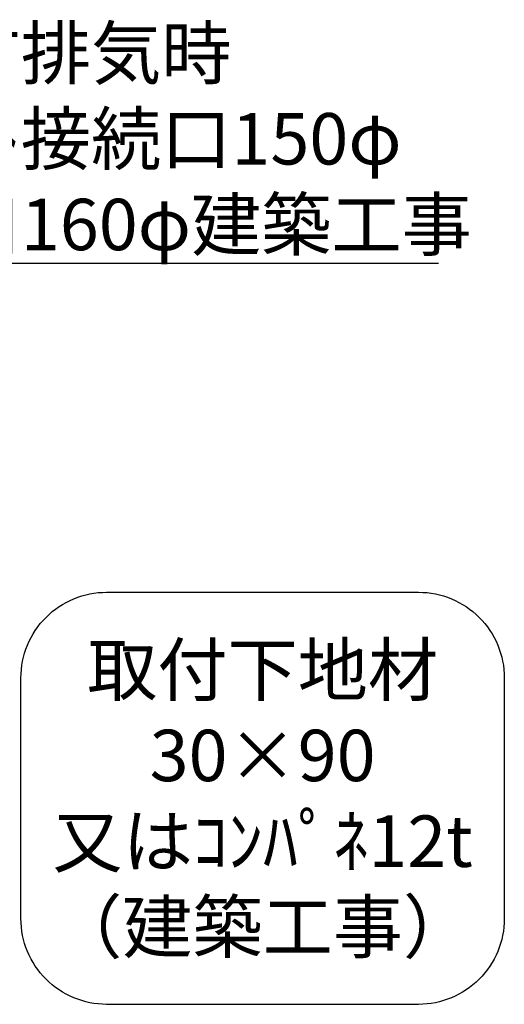
# Model space of a CAD drawing. Extents: x 0 to 26473, y -25 to 8845.
# Drawn here: x 18966 to 19531, y 3787 to 4936 of the extents above; entities that cross this region are included whole.
import ezdxf

# ---------------------------------------------------------------- set-up
doc = ezdxf.new("R2010")
doc.units = 0
doc.header["$LTSCALE"] = 50
doc.header["$MEASUREMENT"] = 0
doc.layers.get('0').update_dxf_attribs({"linetype": 'CONTINUOUS'})
doc.layers.add('160-文字', color=254, linetype='CONTINUOUS')
doc.styles.add('KH001', font='txt')
doc.dimstyles.new('KH1xx030', dxfattribs={"dimscale": 30, "dimtxt": 2, "dimasz": 0.6, "dimexe": 0.3, "dimexo": 1.2, "dimgap": 0.5, "dimtad": 3, "dimdec": 1, "dimdsep": 46, "dimlunit": 6, "dimtxsty": 'KH001', "dimblk": 'DOT', "dimcen": 1, "dimdle": 1, "dimclrd": 256, "dimclre": 256, "dimclrt": 256, "dimadec": 0, "dimazin": 0, "dimtfac": 1, "dimtdec": 1, "dimtix": 1, "dimtmove": 2, "dimatfit": 3, "dimldrblk": 'CLOSEDBLANK', "dimfxl": 1, "dimtolj": 1, "dimtzin": 0, "dimlwd": -1, "dimlwe": -1, "dimarcsym": 0})

# ---------------------------------------------------------------- blocks, each defined once
blk = doc.blocks.new('取付下地注釈')
at = {"layer": '160-文字'}
blk.add_lwpolyline([(-181.9, 0), (181.9, 0, -0.414214), (281.9, -100), (281.9, -381, -0.414214), (181.9, -481), (-181.9, -481, -0.414214), (-281.9, -381), (-281.9, -100, -0.414214)], format="xyb", close=True, dxfattribs=at)
at = {"layer": '160-文字', "insert": (0, -240.5), "char_height": 60, "attachment_point": 5, "style": 'KH001'}
blk.add_mtext('\\A1;取付下地材\\P30×90\\P又はｺﾝﾊﾟﾈ12t\\P（建築工事）', dxfattribs=at)
blk = doc.blocks.new('_ClosedBlank')
at = {"color": 0, "linetype": 'ByBlock', "lineweight": -2}
for p, q in [((-1, 0.167), (0, 0)), ((-1, 0.167), (-1, -0.167)), ((0, 0), (-1, -0.167))]:
    blk.add_line(p, q, dxfattribs=at)
blk = doc.blocks.new('_Dot')
at = {"color": 0, "linetype": 'ByBlock', "lineweight": -2}
blk.add_line((-0.5, 0), (-1, 0), dxfattribs=at)
at = {"color": 0, "linetype": 'ByBlock', "const_width": 0.5}
blk.add_lwpolyline([(-0.25, 0, 1), (0.25, 0, 1)], format="xyb", close=True, dxfattribs=at)

msp = doc.modelspace()

# ---------------------------------------------------------------- block references
at = {"layer": '160-文字'}
msp.add_blockref('取付下地注釈', (19248.88, 4268.09), dxfattribs=at)

# ---------------------------------------------------------------- texts
at = {"layer": '160-文字', "insert": (18803.22, 4667.33), "char_height": 60, "attachment_point": 7, "style": 'KH001'}
msp.add_mtext('\\A1;側方排気時\\Pﾀﾞｸﾄ接続口150φ\\P開口160φ建築工事', dxfattribs=at)

# ---------------------------------------------------------------- leaders
at = {"layer": '160-文字', "annotation_type": 0, "has_hookline": 1, "hookline_direction": 0, "text_width": 650.86}
msp.add_leader([(18340.36, 4397.49), (18770.22, 4652.33), (18788.22, 4652.33)], dimstyle='KH1xx030', override={"dimgap": 0.5, "dimtad": 1}, dxfattribs=at)

doc.saveas('drawing.dxf')
